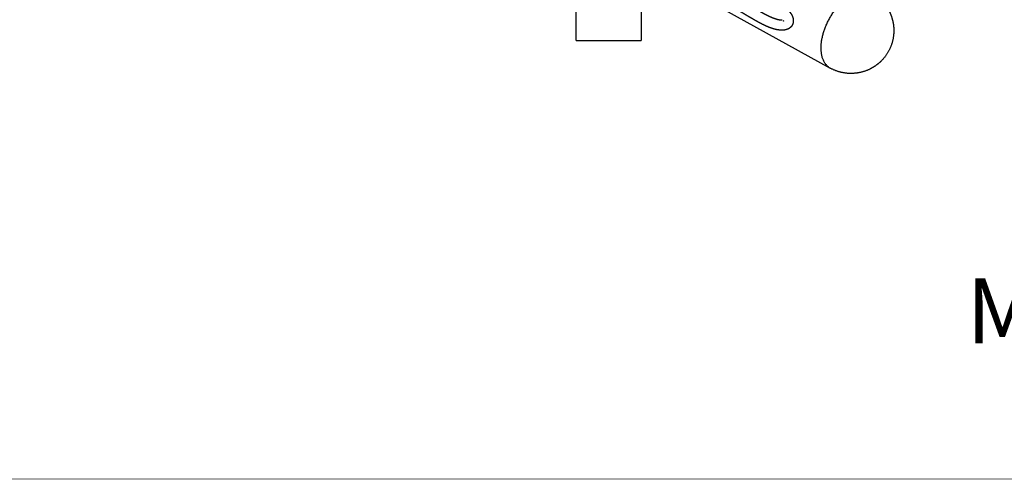
# Model space of a CAD drawing. Units: millimetres. Extents: x 181859 to 183674, y 9103 to 10312.
# Drawn here: x 182776 to 183351, y 9103 to 9371 of the extents above; entities that cross this region are included whole.
import ezdxf

# ---------------------------------------------------------------- set-up
doc = ezdxf.new("R2010")
doc.units = ezdxf.units.MM
doc.layers.add('DEFAULT', color=7, linetype='Continuous')
doc.layers.add('DiKom', color=7, linetype='Continuous')
doc.layers.add('frame', color=7, linetype='Continuous', plot=False)
doc.styles.add('Qitele', font='txt', dxfattribs={"height": 300})
doc.dimstyles.new('Qitele', dxfattribs={"dimscale": 85, "dimtxt": 4, "dimasz": 5, "dimexe": 4, "dimexo": 0, "dimgap": 3, "dimtad": 1, "dimdec": 0, "dimrnd": 10, "dimzin": 1, "dimtxsty": 'Standard', "dimblk": 'OBLIQUE', "dimcen": 5, "dimdle": 4, "dimclrd": 256, "dimclre": 256, "dimclrt": 256, "dimadec": 0, "dimazin": 0, "dimtfac": 1, "dimtdec": 0, "dimtmove": 0, "dimatfit": 3, "dimldrblk": 'OBLIQUE', "dimfxl": 6, "dimfxlon": 1, "dimlwd": 40, "dimlwe": 30, "dimarcsym": 0})

# ---------------------------------------------------------------- blocks, each defined once
blk = doc.blocks.new('_Oblique')
at = {"color": 0, "linetype": 'ByBlock', "lineweight": -2}
blk.add_line((-0.5, -0.5), (0.5, 0.5), dxfattribs=at)
blk = doc.blocks.new('*D1')
at = {"lineweight": 40, "transparency": 16777216}
blk.add_line((182126.61, 9990.89), (182126.61, 9257.81), dxfattribs=at)
at = {"lineweight": 30, "transparency": 16777216}
for p, q in [((182211.61, 9905.89), (182041.61, 9905.89)), ((182211.61, 9342.81), (182041.61, 9342.81))]:
    blk.add_line(p, q, dxfattribs=at)
at = {"layer": 'Defpoints', "color": 0, "transparency": 16777216}
for p in [(183261.4, 9905.89), (182126.61, 9342.81), (183249.23, 9342.81)]:
    blk.add_point(p, dxfattribs=at)
at = {"lineweight": 40, "transparency": 16777216, "xscale": 42.5, "yscale": 42.5, "zscale": 42.5}
for p, rotation in [((182126.61, 9905.89), 90), ((182126.61, 9342.81), 270)]:
    blk.add_blockref('_Oblique', p, dxfattribs=dict(at, rotation=rotation))
at = {"transparency": 16777216, "insert": (182074.85, 9624.35), "char_height": 34, "attachment_point": 5, "rotation": 90}
blk.add_mtext('560', dxfattribs=at)
blk = doc.blocks.new('MT-21103')
at = {"layer": 'DiKom'}
for p, q in [((183101, 9358.8), (183101, 9883.8)), ((183159.04, 9392.67), (183249.23, 9342.81)), ((183139, 9390.44), (183139, 9358.8)), ((183113.99, 9358.8), (183138.99, 9358.8))]:
    blk.add_line(p, q, dxfattribs=at)
for centre, radius, start, end in [((183223.77, 9370.5), 1.91, 182.89902, 192.64964), ((183223.7, 9370.72), 1.84, 191.91096, 198.61981)]:
    blk.add_arc(centre, radius, start, end, dxfattribs=at)
for points, weights, degree, knots in [([(183179.77, 9392.56), (183180.24, 9392.33), (183180.7, 9392.1), (183181.16, 9391.86), (183182.87, 9390.98), (183184.56, 9390.06), (183186.23, 9389.12), (183189.56, 9387.23), (183192.86, 9385.27), (183196.13, 9383.26), (183199.16, 9381.38), (183202.21, 9379.52), (183205.27, 9377.68), (183206.63, 9376.87), (183208, 9376.08), (183209.38, 9375.3), (183210.59, 9374.63), (183211.82, 9373.98), (183213.06, 9373.37), (183214.09, 9372.86), (183215.14, 9372.4), (183216.21, 9371.99), (183217.04, 9371.68), (183217.9, 9371.41), (183218.77, 9371.2), (183219.4, 9371.05), (183220.04, 9370.95), (183220.68, 9370.9), (183220.87, 9370.89), (183221.06, 9370.89), (183221.25, 9370.9)], [1, 1, 1, 1, 0.999884871818, 0.999884871818, 1, 0.999887625883, 0.999887625883, 1, 0.999987807749, 0.999987807749, 1, 0.999930701102, 0.999930701102, 1, 0.999750279562, 0.999750279562, 1, 0.999280061611, 0.999280061611, 1, 0.998601331008, 0.998601331008, 1, 0.997751706186, 0.997751706186, 1, 0.999314826861, 0.999314826861, 1], 3, [15.383345, 15.383345, 15.383345, 15.383345, 17.023449, 17.023449, 17.023449, 22.784714, 22.784714, 22.784714, 34.287423, 34.287423, 34.287423, 44.9972, 44.9972, 44.9972, 49.745188, 49.745188, 49.745188, 53.905858, 53.905858, 53.905858, 57.338544, 57.338544, 57.338544, 60.019697, 60.019697, 60.019697, 61.962339, 61.962339, 61.962339, 62.53036, 62.53036, 62.53036, 62.53036]), ([(183217.51, 9381.95), (183218.62, 9381.33), (183219.7, 9380.67), (183220.75, 9379.95), (183221.7, 9379.3), (183222.62, 9378.59), (183223.48, 9377.82), (183224.24, 9377.16), (183224.93, 9376.44), (183225.57, 9375.66), (183226.13, 9374.96), (183226.62, 9374.21), (183227.02, 9373.4), (183227.42, 9372.59), (183227.67, 9371.83), (183227.73, 9370.91), (183227.78, 9370.01), (183227.65, 9369), (183227.28, 9368.18), (183226.89, 9367.31), (183226.21, 9366.6), (183225.45, 9366.07), (183225.04, 9365.77), (183224.6, 9365.54), (183224.12, 9365.37), (183223.76, 9365.24), (183223.38, 9365.14), (183222.99, 9365.07), (183222.12, 9364.91), (183221.23, 9364.86), (183220.34, 9364.91), (183219.35, 9364.98), (183218.36, 9365.12), (183217.4, 9365.36), (183216.28, 9365.63), (183215.17, 9365.97), (183214.1, 9366.38), (183212.85, 9366.85), (183211.63, 9367.38), (183210.43, 9367.97), (183209.09, 9368.63), (183207.76, 9369.33), (183206.46, 9370.06), (183205.03, 9370.86), (183203.61, 9371.69), (183202.2, 9372.53), (183199.12, 9374.38), (183196.05, 9376.25), (183192.99, 9378.14), (183189.79, 9380.12), (183186.56, 9382.03), (183183.29, 9383.89), (183181.68, 9384.8), (183180.05, 9385.68), (183178.41, 9386.52), (183178.02, 9386.73), (183177.61, 9386.93), (183177.21, 9387.13)], [1, 0.999280605526, 0.999280605526, 1, 0.998697121309, 0.998697121309, 1, 0.997652951996, 0.997652951996, 1, 0.995860826913, 0.995860826913, 1, 1, 1, 1, 1, 1, 1, 1, 1, 1, 0.994102296276, 0.994102296276, 1, 0.997604373473, 0.997604373473, 1, 0.99515197637, 0.99515197637, 1, 0.997359973249, 0.997359973249, 1, 0.998621676529, 0.998621676529, 1, 0.999265496446, 0.999265496446, 1, 0.999744112539, 0.999744112539, 1, 0.999931094947, 0.999931094947, 1, 0.999987588884, 0.999987588884, 1, 0.999888355286, 0.999888355286, 1, 0.999885050035, 0.999885050035, 1, 1, 1, 1], 3, [0, 0, 0, 0, 3.804351, 3.804351, 3.804351, 7.272197, 7.272197, 7.272197, 10.280366, 10.280366, 10.280366, 12.966331, 12.966331, 12.966331, 15.605384, 15.605384, 15.605384, 18.425647, 18.425647, 18.425647, 21.327984, 21.327984, 21.327984, 22.836919, 22.836919, 22.836919, 24.005132, 24.005132, 24.005132, 26.669897, 26.669897, 26.669897, 29.652164, 29.652164, 29.652164, 33.106734, 33.106734, 33.106734, 37.104957, 37.104957, 37.104957, 41.593575, 41.593575, 41.593575, 46.515954, 46.515954, 46.515954, 57.297431, 57.297431, 57.297431, 68.582048, 68.582048, 68.582048, 74.119845, 74.119845, 74.119845, 75.546541, 75.546541, 75.546541, 75.546541]), ([(183245.75, 9364.65), (183251.35, 9381.33), (183263.9, 9386.48), (183269.45, 9388.76), (183273.5, 9386.53)], [1, 0.809056063341, 1, 0.905442550012, 0.904536791769], 2, [-6.283185, -6.283185, -6.283185, -5.026681, -5.026681, -4.404447, -4.404447, -4.404447]), ([(183273.5, 9386.53), (183274.81, 9385.8), (183276.03, 9384.92), (183279.58, 9382.36), (183282.05, 9378.75), (183283.93, 9375.98), (183285.03, 9372.82), (183286.31, 9369.12), (183286.4, 9365.2), (183286.49, 9360.83), (183285.1, 9356.69)], [1, 0.998200365415, 1, 0.985016856375, 1, 0.991147650696, 1, 0.987957290241, 1, 0.985040782991, 1], 2, [0, 0, 0, 3.000146, 3.000146, 11.666376, 11.666376, 18.324243, 18.324243, 26.091791, 26.091791, 34.751081, 34.751081, 34.751081]), ([(183285.1, 9356.69), (183283.19, 9351.01), (183278.92, 9346.82), (183276.79, 9344.72), (183274.23, 9343.19), (183273.3, 9342.64), (183272.33, 9342.16), (183267.15, 9339.65), (183261.4, 9339.65)], [1, 0.972509856133, 1, 0.992937406979, 1, 0.999066134015, 1, 0.974541106301, 1], 2, [0, 0, 0, 11.750963, 11.750963, 17.696937, 17.696937, 19.857968, 19.857968, 31.164528, 31.164528, 31.164528]), ([(183261.4, 9339.65), (183260.92, 9339.65), (183260.44, 9339.67), (183254.51, 9339.9), (183249.31, 9342.77)], [1, 0.999816520169, 1, 0.972902390489, 1], 2, [0, 0, 0, 0.957824, 0.957824, 12.624203, 12.624203, 12.624203])]:
    blk.add_rational_spline(points, weights, degree=degree, knots=knots, dxfattribs=at)
for points, weights in [([(183221.86, 9370.28), (183221.87, 9370.18), (183221.89, 9370.08)], [0.855841618865, 0.853553390593, 0.853553390593]), ([(183221.93, 9370.34), (183221.92, 9370.34), (183221.91, 9370.34)], [0.855841618865, 0.8562620083, 0.856759630972]), ([(183221.91, 9370.34), (183221.91, 9370.33), (183221.91, 9370.32)], [0.856506891628, 0.856153060682, 0.855841618865]), ([(183221.91, 9370.32), (183221.93, 9370.23), (183221.97, 9370.14)], [0.855876892837, 0.853553390593, 0.853553390593]), ([(183221.93, 9370.33), (183221.93, 9370.33), (183221.93, 9370.32)], [0.855841618865, 0.855679615719, 0.855529082153]), ([(183221.93, 9370.32), (183221.94, 9370.31), (183221.95, 9370.3)], [0.855841618865, 0.855269561797, 0.854840518996]), ([(183221.94, 9370.3), (183221.97, 9370.25), (183222.01, 9370.19)], [0.854906149488, 0.853553390593, 0.853553390593]), ([(183221.95, 9370.3), (183221.96, 9370.29), (183221.97, 9370.27)], [0.854800090109, 0.854425677551, 0.854163709701]), ([(183221.96, 9370.33), (183221.97, 9370.32), (183221.98, 9370.32)], [0.854738374427, 0.854325786322, 0.854056853295]), ([(183222.04, 9370.32), (183222.01, 9370.32), (183221.98, 9370.33)], [0.853553390593, 0.853553390593, 0.854017403277]), ([(183249.23, 9342.81), (183240.14, 9347.96), (183245.75, 9364.65)], [1, 0.808860682766, 1]), ([(183101, 9358.8), (183100.74, 9358.8), (183113.99, 9358.8)], [0.90518154098, 0.766600716258, 1]), ([(183249.31, 9342.77), (183249.27, 9342.79), (183249.23, 9342.81)], [0.998097769717, 0.999044099444, 1])]:
    blk.add_rational_spline(points, weights, degree=2, dxfattribs=at)
for points in [[(183221.95, 9370.3), (183221.95, 9370.31), (183221.95, 9370.31), (183221.95, 9370.32)], [(183221.97, 9370.27), (183221.97, 9370.27), (183221.97, 9370.28), (183221.98, 9370.28)], [(183221.98, 9370.28), (183221.98, 9370.28), (183221.98, 9370.28), (183221.98, 9370.29)]]:
    blk.add_open_spline(points, degree=3, dxfattribs=at)

msp = doc.modelspace()

# ---------------------------------------------------------------- linework, layer by layer
at = {"layer": 'frame', "const_width": 0.284}
msp.add_lwpolyline([(181859.13, 10311.42), (183673.53, 10311.42), (183673.53, 9103.03), (181859.13, 9103.03)], close=True, dxfattribs=at)

# ---------------------------------------------------------------- block references
at = {"layer": 'DEFAULT'}
msp.add_blockref('MT-21103', (0, 0), dxfattribs=at)

# ---------------------------------------------------------------- texts
at = {"layer": 'DiKom', "insert": (183328.76, 9220.07), "char_height": 37.918, "attachment_point": 1, "style": 'Qitele'}
msp.add_mtext_dynamic_manual_height_columns('MT-21103', width=714.8988, gutter_width=0.592, heights=[0], dxfattribs=at)

# ---------------------------------------------------------------- dimensions: what is measured, and where the dimension line sits
dim = msp.add_linear_dim(base=(182126.61, 9342.81), p1=(183261.4, 9905.89), p2=(183249.23, 9342.81), angle=270, dimstyle='Qitele', override={"dimtxt": 0.4, "dimasz": 0.5, "dimexe": 1, "dimgap": 0.4, "dimdle": 1, "dimfxl": 1})
dim.commit()
dim.dimension.update_dxf_attribs({"geometry": '*D1', "text_midpoint": (182074.85, 9624.35)})

doc.saveas('drawing.dxf')
